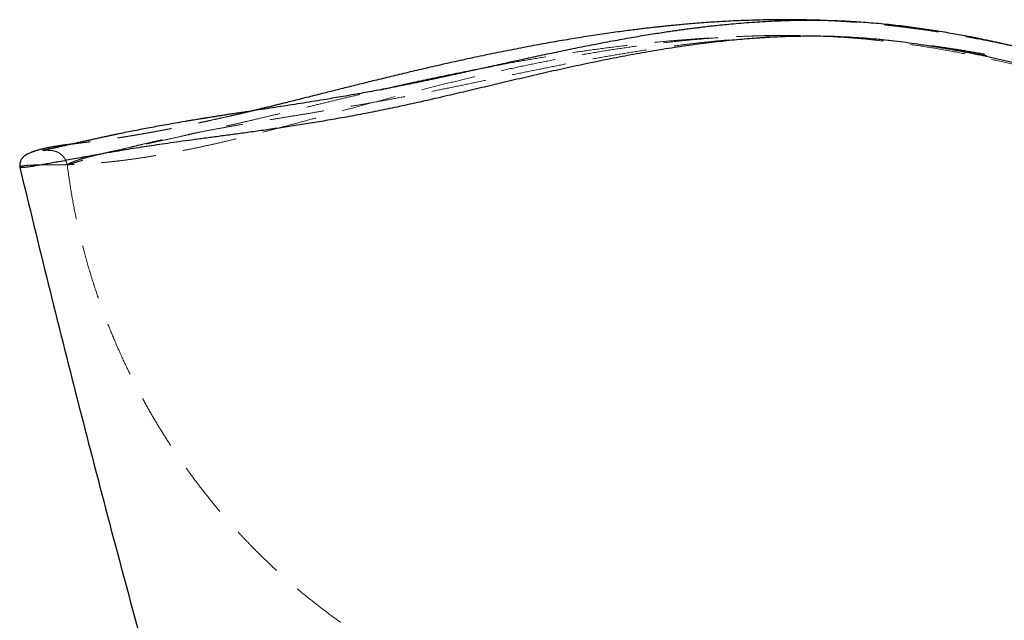
# Model space of a CAD drawing. Units: millimetres. Extents: x 200 to 2050, y 50 to 2920.
# Drawn here: x 1433 to 1661, y 1373 to 1512 of the extents above; entities that cross this region are included whole.
import ezdxf

# ---------------------------------------------------------------- set-up
doc = ezdxf.new("R2010")
doc.units = ezdxf.units.MM
doc.header["$LTSCALE"] = 10
doc.linetypes.add('HIDDEN', pattern=[1.905, 1.27, -0.635])

msp = doc.modelspace()

# ---------------------------------------------------------------- linework, layer by layer
at = {"color": 7, "linetype": 'Continuous', "lineweight": 25}
for points, knots in [([(1803.278, 1438.264), (1803.293, 1438.357), (1803.327, 1438.563), (1803.333, 1438.798), (1803.325, 1439.017), (1803.302, 1439.202), (1803.274, 1439.354), (1803.245, 1439.472), (1803.219, 1439.56), (1803.2, 1439.61), (1803.168, 1439.693), (1803.116, 1439.815), (1803.036, 1439.983), (1802.941, 1440.17), (1802.828, 1440.379), (1802.695, 1440.615), (1802.538, 1440.884), (1802.355, 1441.187), (1802.143, 1441.529), (1801.898, 1441.914), (1801.614, 1442.348), (1801.3, 1442.82), (1800.954, 1443.328), (1800.58, 1443.867), (1800.166, 1444.452), (1799.714, 1445.08), (1799.231, 1445.74), (1798.717, 1446.429), (1798.175, 1447.144), (1797.559, 1447.947), (1796.859, 1448.844), (1796.063, 1449.837), (1795.227, 1450.85), (1794.35, 1451.872), (1793.433, 1452.899), (1792.542, 1453.853), (1791.691, 1454.729), (1790.894, 1455.521), (1790.079, 1456.303), (1789.247, 1457.074), (1788.395, 1457.838), (1787.36, 1458.735), (1786.094, 1459.786), (1784.541, 1461.008), (1782.845, 1462.272), (1781.34, 1463.333), (1780.097, 1464.172), (1779.176, 1464.778), (1778.221, 1465.39), (1777.254, 1465.993), (1776.305, 1466.57), (1775.407, 1467.103), (1774.616, 1467.562), (1773.932, 1467.952), (1773.351, 1468.278), (1772.815, 1468.574), (1772.287, 1468.864), (1771.718, 1469.171), (1771.062, 1469.521), (1770.277, 1469.933), (1769.351, 1470.409), (1768.267, 1470.956), (1767.037, 1471.56), (1765.651, 1472.222), (1764.401, 1472.801), (1763.338, 1473.282), (1762.512, 1473.649), (1761.645, 1474.029), (1760.735, 1474.421), (1759.8, 1474.818), (1758.901, 1475.195), (1758.085, 1475.532), (1757.379, 1475.821), (1756.77, 1476.068), (1756.259, 1476.274), (1755.875, 1476.427), (1755.598, 1476.538), (1755.355, 1476.634), (1755.027, 1476.764), (1754.603, 1476.932), (1754.092, 1477.132), (1753.552, 1477.344), (1752.994, 1477.561), (1752.327, 1477.818), (1751.576, 1478.107), (1750.759, 1478.419), (1750.026, 1478.696), (1749.337, 1478.956), (1748.678, 1479.203), (1748.04, 1479.442), (1747.455, 1479.659), (1746.899, 1479.865), (1746.313, 1480.081), (1745.634, 1480.331), (1744.582, 1480.715), (1743.181, 1481.224), (1741.452, 1481.846), (1739.981, 1482.371), (1738.791, 1482.793), (1737.903, 1483.107), (1737.017, 1483.418), (1736.152, 1483.722), (1735.342, 1484.005), (1734.636, 1484.251), (1734.04, 1484.458), (1733.495, 1484.647), (1732.925, 1484.845), (1732.273, 1485.07), (1731.452, 1485.354), (1730.457, 1485.696), (1729.304, 1486.092), (1728.09, 1486.507), (1726.831, 1486.936), (1725.625, 1487.347), (1724.476, 1487.736), (1723.391, 1488.103), (1722.31, 1488.467), (1721.292, 1488.81), (1720.432, 1489.099), (1719.743, 1489.33), (1719.213, 1489.508), (1718.787, 1489.651), (1718.429, 1489.771), (1718.07, 1489.891), (1717.604, 1490.047), (1716.981, 1490.255), (1716.194, 1490.517), (1715.304, 1490.814), (1713.715, 1491.342), (1711.416, 1492.105), (1708.353, 1493.117), (1705.134, 1494.177), (1701.754, 1495.283), (1698.675, 1496.281), (1696.016, 1497.132), (1693.896, 1497.804), (1691.954, 1498.413), (1690.193, 1498.959), (1688.617, 1499.442), (1687.287, 1499.846), (1686.19, 1500.176), (1685.302, 1500.441), (1684.525, 1500.672), (1683.911, 1500.853), (1683.402, 1501.003), (1682.928, 1501.141), (1682.35, 1501.31), (1681.639, 1501.516), (1680.697, 1501.787), (1679.493, 1502.13), (1677.999, 1502.551), (1676.279, 1503.027), (1674.393, 1503.539), (1672.46, 1504.053), (1670.606, 1504.534), (1668.868, 1504.975), (1667.254, 1505.376), (1665.773, 1505.736), (1664.46, 1506.048), (1663.319, 1506.315), (1662.355, 1506.537), (1661.614, 1506.705), (1661.077, 1506.825), (1660.675, 1506.915), (1660.283, 1507.001), (1659.837, 1507.099), (1659.321, 1507.212), (1658.608, 1507.366), (1657.666, 1507.566), (1656.461, 1507.817), (1655.087, 1508.096), (1653.542, 1508.4), (1651.833, 1508.726), (1649.999, 1509.061), (1647.366, 1509.52), (1643.927, 1510.073), (1639.637, 1510.678), (1635.18, 1511.21), (1630.56, 1511.652), (1625.78, 1511.985), (1621.62, 1512.158), (1618.123, 1512.22), (1615.325, 1512.224), (1612.486, 1512.183), (1609.634, 1512.097), (1606.85, 1511.971), (1604.217, 1511.817), (1601.72, 1511.641), (1599.374, 1511.449), (1597.193, 1511.248), (1595.261, 1511.053), (1593.577, 1510.871), (1592.171, 1510.71), (1591.029, 1510.574), (1590.134, 1510.464), (1589.402, 1510.371), (1588.779, 1510.291), (1588.16, 1510.21), (1587.459, 1510.117), (1586.568, 1509.996), (1585.46, 1509.842), (1584.123, 1509.65), (1582.584, 1509.422), (1580.846, 1509.155), (1578.99, 1508.859), (1577.033, 1508.536), (1574.991, 1508.188), (1572.841, 1507.809), (1570.641, 1507.409), (1568.447, 1506.998), (1566.275, 1506.581), (1564.124, 1506.158), (1561.226, 1505.576), (1557.61, 1504.829), (1553.316, 1503.916), (1549.021, 1502.982), (1544.733, 1502.037), (1540.46, 1501.09), (1536.303, 1500.17), (1532.261, 1499.284), (1528.225, 1498.418), (1524.155, 1497.573), (1520.02, 1496.75), (1515.893, 1495.965), (1511.785, 1495.218), (1507.708, 1494.506), (1504.124, 1493.905), (1501.013, 1493.397), (1498.355, 1492.973), (1495.729, 1492.562), (1493.139, 1492.163), (1490.589, 1491.775), (1488.097, 1491.398), (1485.986, 1491.08), (1484.269, 1490.82), (1482.95, 1490.619), (1481.756, 1490.436), (1480.68, 1490.27), (1479.717, 1490.121), (1478.864, 1489.987), (1478.115, 1489.869), (1477.466, 1489.766), (1476.975, 1489.688), (1476.616, 1489.63), (1476.369, 1489.59), (1476.153, 1489.556), (1475.968, 1489.526), (1475.803, 1489.499), (1475.62, 1489.469), (1475.387, 1489.431), (1475.043, 1489.375), (1474.577, 1489.299), (1473.976, 1489.2), (1473.273, 1489.083), (1472.505, 1488.955), (1471.196, 1488.734), (1469.437, 1488.432), (1467.311, 1488.056), (1465.328, 1487.697), (1463.442, 1487.348), (1461.613, 1487), (1459.806, 1486.649), (1458.432, 1486.375), (1457.463, 1486.179), (1456.902, 1486.065), (1456.401, 1485.962), (1455.963, 1485.871), (1455.607, 1485.797), (1455.324, 1485.738), (1455.103, 1485.692), (1454.917, 1485.653), (1454.759, 1485.62), (1454.581, 1485.582), (1454.355, 1485.535), (1454.059, 1485.472), (1453.71, 1485.398), (1453.311, 1485.312), (1452.875, 1485.219), (1452.417, 1485.12), (1451.95, 1485.019), (1451.495, 1484.92), (1451.051, 1484.823), (1450.62, 1484.728), (1450.185, 1484.632), (1449.748, 1484.536), (1449.316, 1484.44), (1448.902, 1484.349), (1448.511, 1484.262), (1448.155, 1484.182), (1447.833, 1484.111), (1447.56, 1484.05), (1447.332, 1483.999), (1447.133, 1483.954), (1446.943, 1483.912), (1446.745, 1483.868), (1446.492, 1483.811), (1446.18, 1483.742), (1445.807, 1483.658), (1445.413, 1483.57), (1444.973, 1483.472), (1444.496, 1483.365), (1443.992, 1483.252), (1443.494, 1483.14), (1443.003, 1483.031), (1442.523, 1482.923), (1442.087, 1482.826), (1441.692, 1482.737), (1441.345, 1482.66), (1441.025, 1482.589), (1440.737, 1482.525), (1440.478, 1482.468), (1440.262, 1482.42), (1440.081, 1482.38), (1439.926, 1482.346), (1439.778, 1482.314), (1439.634, 1482.283), (1439.492, 1482.252), (1439.361, 1482.224), (1439.241, 1482.199), (1439.132, 1482.176), (1439.028, 1482.154), (1438.93, 1482.133), (1438.841, 1482.115), (1438.764, 1482.099), (1438.693, 1482.085), (1438.634, 1482.073), (1438.591, 1482.064), (1438.568, 1482.059), (1438.566, 1482.059), (1438.565, 1482.058)], [0, 0, 0, 0, 0.0005892, 0.0013059, 0.0022818, 0.0034538, 0.0048293, 0.006413, 0.0082079, 0.0102108, 0.0122993, 0.0182205, 0.0244033, 0.0307001, 0.0372478, 0.0440467, 0.0510975, 0.0584005, 0.0658189, 0.0734814, 0.0813884, 0.0895405, 0.0970266, 0.1047086, 0.1124801, 0.1200941, 0.1275405, 0.1348191, 0.1419296, 0.1488721, 0.1574268, 0.1657111, 0.1737246, 0.1814674, 0.1889391, 0.1961394, 0.2016062, 0.2069055, 0.2120371, 0.2170012, 0.2217977, 0.2265467, 0.2337739, 0.2411256, 0.2486023, 0.2562036, 0.2596569, 0.2631351, 0.2666382, 0.2701436, 0.2734264, 0.2764289, 0.2791512, 0.2811507, 0.2829663, 0.2845982, 0.2860876, 0.28776, 0.2896851, 0.2918626, 0.2945493, 0.2975437, 0.300861, 0.3045035, 0.3084708, 0.3104334, 0.3124669, 0.3145713, 0.3167464, 0.3189922, 0.3211817, 0.3230104, 0.3246082, 0.3259752, 0.3271115, 0.3280171, 0.3285138, 0.3289328, 0.3295989, 0.3305906, 0.3315981, 0.3327755, 0.3339299, 0.3350279, 0.3368489, 0.3384907, 0.3399536, 0.3412384, 0.3426036, 0.343858, 0.3450014, 0.3460341, 0.347101, 0.3484093, 0.3499605, 0.3531411, 0.3563843, 0.3596737, 0.361306, 0.362924, 0.3645277, 0.3661172, 0.3675984, 0.3688755, 0.3698929, 0.3707735, 0.3717675, 0.3729142, 0.3742133, 0.3760871, 0.3781161, 0.3802068, 0.3823591, 0.3845729, 0.3863555, 0.3881761, 0.3900339, 0.3917671, 0.3932502, 0.3942952, 0.3951666, 0.3958646, 0.3963893, 0.3969226, 0.3976287, 0.3986827, 0.3999768, 0.4014765, 0.4030191, 0.4076883, 0.4125458, 0.4175915, 0.4228254, 0.4282475, 0.4317199, 0.434906, 0.4378059, 0.4404197, 0.4427475, 0.4447893, 0.4462834, 0.4475759, 0.4486852, 0.4496855, 0.4502624, 0.4509114, 0.4517518, 0.4527838, 0.4540073, 0.4558458, 0.4579957, 0.4604572, 0.4632301, 0.4660595, 0.4686738, 0.4710728, 0.4733772, 0.4754405, 0.4772628, 0.478844, 0.4801829, 0.4812567, 0.4819085, 0.4824003, 0.482916, 0.4835281, 0.4842366, 0.4850415, 0.4864603, 0.4881049, 0.4899755, 0.4920718, 0.4943941, 0.4969137, 0.4994939, 0.5050063, 0.5107041, 0.5165868, 0.5226542, 0.5289063, 0.5353432, 0.5389325, 0.5425769, 0.5462765, 0.5500316, 0.5537378, 0.5571845, 0.5603656, 0.563558, 0.5664289, 0.5689782, 0.5712058, 0.573112, 0.5745659, 0.5757542, 0.5766826, 0.5774888, 0.578245, 0.5791581, 0.5802991, 0.5818173, 0.5836113, 0.585681, 0.5880264, 0.5906475, 0.5932148, 0.596001, 0.598998, 0.6020442, 0.605075, 0.6080906, 0.611091, 0.6140761, 0.6202812, 0.6264194, 0.6324908, 0.6389216, 0.6452757, 0.6515532, 0.657754, 0.6638831, 0.6704583, 0.6771791, 0.6840451, 0.6910563, 0.6982126, 0.7055138, 0.7105129, 0.7155777, 0.7207082, 0.7259046, 0.7311667, 0.7364947, 0.7418024, 0.7450714, 0.7481077, 0.7509115, 0.7534827, 0.7558214, 0.7579274, 0.7598007, 0.7614414, 0.7628495, 0.7635688, 0.7642076, 0.764766, 0.765244, 0.7656415, 0.7660529, 0.7666567, 0.7674571, 0.7687422, 0.7703381, 0.7722449, 0.7744249, 0.7766381, 0.7831683, 0.7896142, 0.7959758, 0.8021647, 0.8086283, 0.8153669, 0.8223814, 0.8249113, 0.8272931, 0.8294372, 0.8313436, 0.8330121, 0.8341561, 0.8351533, 0.8360034, 0.8367066, 0.8373447, 0.8384741, 0.839879, 0.8415594, 0.8435153, 0.8457328, 0.8480731, 0.8505007, 0.8530156, 0.8553483, 0.8577515, 0.8602252, 0.8627693, 0.8653839, 0.8679743, 0.8703455, 0.8727213, 0.8748178, 0.876635, 0.8781727, 0.8794524, 0.8807485, 0.8821448, 0.8836414, 0.8861955, 0.8889972, 0.8920465, 0.8953434, 0.8995565, 0.9039497, 0.9085097, 0.9132363, 0.9181298, 0.92319, 0.9274106, 0.9316832, 0.9357945, 0.9397246, 0.9434732, 0.9470404, 0.9497158, 0.9522948, 0.9549836, 0.9578463, 0.9608825, 0.9640923, 0.9669816, 0.9699982, 0.9731419, 0.9764128, 0.9797953, 0.983082, 0.9862079, 0.9902433, 0.9939747, 0.9974021, 1, 1, 1, 1]), ([(1620.654, 1512.167), (1620.274, 1512.186), (1618.878, 1512.253), (1616.397, 1512.327), (1613.144, 1512.388), (1609.969, 1512.397), (1606.975, 1512.367), (1604.279, 1512.309), (1601.719, 1512.227), (1599.307, 1512.126), (1597.042, 1512.011), (1594.925, 1511.886), (1592.858, 1511.749), (1590.858, 1511.602), (1588.942, 1511.448), (1587.222, 1511.299), (1585.697, 1511.158), (1584.372, 1511.029), (1583.353, 1510.927), (1582.615, 1510.85), (1582.127, 1510.799), (1581.717, 1510.755), (1581.314, 1510.711), (1580.846, 1510.66), (1580.284, 1510.598), (1579.515, 1510.511), (1578.509, 1510.395), (1577.234, 1510.243), (1575.776, 1510.063), (1574.135, 1509.854), (1572.313, 1509.612), (1570.342, 1509.339), (1568.282, 1509.043), (1565.416, 1508.614), (1561.775, 1508.038), (1557.371, 1507.293), (1552.854, 1506.481), (1548.231, 1505.603), (1543.51, 1504.659), (1538.802, 1503.675), (1534.113, 1502.654), (1529.601, 1501.638), (1525.312, 1500.643), (1521.294, 1499.69), (1517.453, 1498.761), (1513.794, 1497.862), (1510.312, 1496.998), (1507.006, 1496.171), (1504.258, 1495.481), (1502.016, 1494.917), (1500.233, 1494.469), (1498.513, 1494.038), (1496.862, 1493.626), (1495.42, 1493.267), (1494.201, 1492.965), (1493.216, 1492.722), (1492.349, 1492.509), (1491.597, 1492.326), (1490.971, 1492.174), (1490.463, 1492.05), (1490.029, 1491.946), (1489.579, 1491.837), (1489.046, 1491.71), (1488.404, 1491.556), (1487.746, 1491.399), (1487.307, 1491.296), (1487.114, 1491.25)], [0, 0, 0, 0, 0.0073043, 0.0268592, 0.0477057, 0.0698454, 0.0879493, 0.1053638, 0.1218579, 0.1374309, 0.1520821, 0.165811, 0.1786178, 0.1923943, 0.2049169, 0.216186, 0.2262017, 0.234964, 0.242366, 0.2463856, 0.2496123, 0.2520522, 0.2545324, 0.2576393, 0.2613728, 0.2657329, 0.2729861, 0.281498, 0.2912684, 0.3022971, 0.3145836, 0.3281274, 0.3423296, 0.3566257, 0.3868836, 0.4175549, 0.4486391, 0.4824005, 0.516633, 0.551336, 0.5865092, 0.6221525, 0.6548227, 0.6868425, 0.7180536, 0.7484573, 0.7780548, 0.8068484, 0.8348381, 0.8516792, 0.8682145, 0.8844441, 0.9003679, 0.9157695, 0.9267508, 0.9366419, 0.9454432, 0.953155, 0.9597774, 0.9648424, 0.9690111, 0.9733485, 0.9789404, 0.9857868, 0.9937322, 1, 1, 1, 1]), ([(1803.274, 1438.272), (1803.265, 1438.284), (1803.246, 1438.309), (1803.127, 1438.527), (1802.929, 1438.893), (1802.637, 1439.419), (1802.24, 1440.103), (1801.731, 1440.947), (1801.1, 1441.948), (1800.341, 1443.107), (1799.44, 1444.431), (1798.483, 1445.786), (1797.513, 1447.126), (1796.556, 1448.403), (1795.492, 1449.761), (1794.303, 1451.191), (1792.971, 1452.688), (1791.481, 1454.246), (1789.933, 1455.744), (1788.355, 1457.163), (1786.78, 1458.49), (1785.066, 1459.841), (1783.206, 1461.211), (1781.189, 1462.598), (1779.008, 1463.997), (1776.739, 1465.353), (1774.396, 1466.661), (1771.995, 1467.917), (1769.441, 1469.17), (1766.728, 1470.416), (1763.869, 1471.642), (1760.868, 1472.848), (1757.733, 1474.036), (1754.451, 1475.219), (1751.006, 1476.406), (1747.402, 1477.604), (1743.641, 1478.816), (1739.75, 1480.039), (1735.734, 1481.277), (1731.622, 1482.527), (1727.423, 1483.793), (1723.144, 1485.078), (1718.764, 1486.394), (1714.262, 1487.752), (1709.64, 1489.156), (1704.904, 1490.614), (1700.085, 1492.105), (1695.186, 1493.615), (1690.24, 1495.12), (1685.252, 1496.607), (1680.225, 1498.061), (1675.131, 1499.48), (1669.942, 1500.857), (1664.659, 1502.177), (1659.282, 1503.424), (1653.847, 1504.574), (1648.358, 1505.613), (1642.853, 1506.518), (1637.337, 1507.276), (1631.82, 1507.874), (1626.274, 1508.301), (1620.991, 1508.529), (1615.983, 1508.579), (1611.258, 1508.49), (1606.541, 1508.277), (1601.837, 1507.948), (1597.152, 1507.513), (1592.211, 1506.951), (1587.025, 1506.252), (1581.604, 1505.411), (1576.228, 1504.48), (1570.871, 1503.467), (1565.535, 1502.384), (1560.227, 1501.246), (1554.982, 1500.072), (1549.803, 1498.877), (1544.726, 1497.683), (1539.753, 1496.502), (1534.887, 1495.35), (1530.105, 1494.233), (1525.384, 1493.158), (1520.733, 1492.143), (1516.162, 1491.203), (1511.705, 1490.34), (1507.369, 1489.548), (1503.183, 1488.827), (1499.149, 1488.168), (1495.267, 1487.566), (1491.516, 1487.011), (1487.878, 1486.494), (1484.357, 1486.01), (1480.96, 1485.554), (1477.71, 1485.124), (1474.609, 1484.712), (1471.679, 1484.314), (1468.916, 1483.926), (1466.315, 1483.55), (1463.856, 1483.183), (1461.427, 1482.809), (1459.045, 1482.432), (1456.728, 1482.053), (1454.57, 1481.69), (1452.564, 1481.342), (1450.509, 1480.978), (1448.451, 1480.604), (1446.431, 1480.23), (1444.564, 1479.88), (1442.848, 1479.56), (1441.28, 1479.273), (1439.892, 1479.024), (1438.674, 1478.81), (1437.518, 1478.614), (1436.465, 1478.443), (1435.549, 1478.306), (1434.828, 1478.21), (1434.28, 1478.15), (1433.84, 1478.12), (1433.533, 1478.124), (1433.375, 1478.165), (1433.322, 1478.206), (1433.328, 1478.232), (1433.328, 1478.232)], [0, 0, 0, 0, 0.0120992, 0.0259232, 0.0397476, 0.0535727, 0.0673983, 0.0812245, 0.0948043, 0.1083846, 0.1219653, 0.1355463, 0.1454238, 0.1553015, 0.1651792, 0.1750574, 0.1849354, 0.1948134, 0.2046921, 0.212454, 0.2202155, 0.2279769, 0.2357389, 0.243501, 0.2512629, 0.2590246, 0.2659398, 0.2728551, 0.2797704, 0.2866856, 0.2936007, 0.3003925, 0.3071843, 0.313976, 0.3207678, 0.3276831, 0.3345984, 0.3415136, 0.3484289, 0.3553441, 0.3621358, 0.3689275, 0.3757192, 0.3825108, 0.3894258, 0.3963409, 0.4032558, 0.4101708, 0.4170857, 0.4238771, 0.4306685, 0.4374597, 0.4442509, 0.4511655, 0.45808, 0.4649944, 0.4719086, 0.4788228, 0.4856134, 0.4924038, 0.4991942, 0.5059843, 0.5117457, 0.5175072, 0.5232688, 0.5290303, 0.5347919, 0.5405534, 0.5473437, 0.554134, 0.5609243, 0.5677147, 0.5746284, 0.5815422, 0.588456, 0.5953697, 0.6022834, 0.6090737, 0.6158638, 0.6226541, 0.6294442, 0.6363577, 0.6432712, 0.6501847, 0.6570982, 0.6640117, 0.6708018, 0.6775919, 0.684382, 0.6911721, 0.6980856, 0.7049991, 0.7119127, 0.7188262, 0.7257397, 0.7325298, 0.7393199, 0.7461099, 0.7529, 0.7606431, 0.7683863, 0.7761293, 0.7838725, 0.7916156, 0.8017553, 0.8118951, 0.8220348, 0.8328988, 0.8437628, 0.8546267, 0.8654907, 0.8763547, 0.8901813, 0.9040081, 0.9178348, 0.9316615, 0.9454882, 0.9635944, 0.9817006, 0.9998067, 1, 1, 1, 1]), ([(1516.858, 1496.155), (1516.996, 1496.187), (1518.489, 1496.531), (1521.436, 1497.193), (1525.701, 1498.135), (1530.269, 1499.114), (1535.144, 1500.12), (1539.355, 1500.961), (1541.908, 1501.438), (1542.694, 1501.585)], [0, 0, 0, 0, 0.0174294, 0.1874661, 0.3575122, 0.5275687, 0.7208199, 0.9140796, 1, 1, 1, 1]), ([(1445.405, 1483.568), (1445.263, 1483.55), (1444.982, 1483.513), (1444.583, 1483.46), (1444.255, 1483.416), (1443.978, 1483.378), (1443.731, 1483.344), (1443.455, 1483.304), (1443.15, 1483.261), (1442.82, 1483.212), (1442.504, 1483.165), (1442.221, 1483.121), (1441.986, 1483.084), (1441.78, 1483.051), (1441.602, 1483.023), (1441.449, 1482.997), (1441.317, 1482.976), (1441.031, 1482.927), (1440.724, 1482.874), (1440.391, 1482.814), (1440.171, 1482.773), (1439.938, 1482.729), (1439.693, 1482.681), (1439.398, 1482.621), (1439.061, 1482.55), (1438.691, 1482.467), (1438.332, 1482.382), (1437.99, 1482.296), (1437.644, 1482.203), (1437.334, 1482.113), (1437.073, 1482.033), (1436.851, 1481.962), (1436.653, 1481.894), (1436.475, 1481.831), (1436.318, 1481.773), (1436.179, 1481.719), (1436.06, 1481.671), (1435.895, 1481.603), (1435.639, 1481.493), (1435.262, 1481.317), (1434.891, 1481.13), (1434.642, 1480.985), (1434.549, 1480.922), (1434.512, 1480.897), (1434.453, 1480.855), (1434.368, 1480.79), (1434.261, 1480.701), (1434.141, 1480.588), (1434.019, 1480.46), (1433.894, 1480.308), (1433.775, 1480.142), (1433.663, 1479.958), (1433.55, 1479.733), (1433.444, 1479.465), (1433.354, 1479.127), (1433.296, 1478.712), (1433.316, 1478.401), (1433.327, 1478.237)], [0, 0, 0, 0, 0.0222825, 0.0440647, 0.0651517, 0.0773508, 0.09159, 0.1078714, 0.1261971, 0.1465698, 0.1689919, 0.1863706, 0.2021277, 0.2162614, 0.2287703, 0.2396529, 0.2489082, 0.2572401, 0.3024041, 0.3185244, 0.3360271, 0.3550863, 0.3757045, 0.3978572, 0.4317534, 0.4659378, 0.5004132, 0.5345912, 0.5671782, 0.5980832, 0.6230502, 0.6467497, 0.6691776, 0.6903301, 0.710204, 0.7287959, 0.746106, 0.7629373, 0.7970709, 0.8318708, 0.8673831, 0.8854193, 0.8865659, 0.8888033, 0.8928189, 0.8986144, 0.9061924, 0.9155566, 0.9257234, 0.9349054, 0.944151, 0.9520713, 0.959118, 0.9672755, 0.9767946, 0.9876939, 1, 1, 1, 1]), ([(1433.328, 1478.232), (1435.512, 1469.213), (1439.872, 1451.204), (1446.659, 1424.282), (1453.621, 1397.452), (1460.791, 1370.676), (1468.159, 1343.908), (1473.244, 1326.09), (1475.791, 1317.166)], [0, 0, 0, 0, 0.1671205, 0.333697, 0.5000013, 0.6663053, 0.8328809, 1, 1, 1, 1])]:
    msp.add_open_spline(points, degree=3, knots=knots, dxfattribs=at)
at = {"color": 7, "linetype": 'HIDDEN', "lineweight": 18}
for points, knots in [([(1664.918, 1505.938), (1663.353, 1506.288), (1660.114, 1507.01), (1656.161, 1507.799), (1653.119, 1508.37), (1651.119, 1508.73), (1649.121, 1509.074), (1647.125, 1509.403), (1645.143, 1509.713), (1643.345, 1509.98), (1641.801, 1510.199), (1640.568, 1510.367), (1639.547, 1510.501), (1638.775, 1510.6), (1638.223, 1510.669), (1637.802, 1510.721), (1637.359, 1510.774), (1636.757, 1510.846), (1635.95, 1510.941), (1634.938, 1511.055), (1633.781, 1511.179), (1632.509, 1511.31), (1631.131, 1511.443), (1629.433, 1511.597), (1627.38, 1511.766), (1624.941, 1511.939), (1622.676, 1512.078), (1621.224, 1512.142), (1620.654, 1512.167)], [0, 0, 0, 0, 0.1103295, 0.2283013, 0.2742689, 0.3200224, 0.3655626, 0.4108902, 0.4560067, 0.5000746, 0.5325269, 0.560193, 0.5830726, 0.6011654, 0.6120231, 0.6200735, 0.629358, 0.6416964, 0.6603666, 0.6833313, 0.709275, 0.7375163, 0.7680549, 0.8008908, 0.8502901, 0.9041187, 0.9623785, 1, 1, 1, 1]), ([(1433.329, 1478.237), (1433.329, 1478.259), (1433.328, 1478.306), (1433.443, 1478.388), (1433.705, 1478.474), (1434.132, 1478.552), (1434.709, 1478.619), (1435.407, 1478.674), (1436.294, 1478.72), (1437.288, 1478.751), (1438.343, 1478.77), (1439.404, 1478.778), (1440.597, 1478.779), (1441.932, 1478.78), (1443.424, 1478.793), (1445.086, 1478.829), (1446.799, 1478.891), (1448.533, 1478.981), (1450.252, 1479.094), (1452.11, 1479.244), (1454.113, 1479.436), (1456.27, 1479.674), (1458.587, 1479.965), (1460.983, 1480.302), (1463.444, 1480.682), (1465.953, 1481.101), (1468.611, 1481.579), (1471.422, 1482.12), (1474.372, 1482.723), (1477.46, 1483.389), (1480.683, 1484.122), (1484.061, 1484.927), (1487.613, 1485.811), (1491.339, 1486.774), (1495.231, 1487.808), (1499.259, 1488.895), (1503.414, 1490.025), (1507.664, 1491.183), (1511.999, 1492.359), (1516.411, 1493.544), (1520.921, 1494.737), (1525.553, 1495.938), (1530.303, 1497.138), (1535.169, 1498.331), (1540.118, 1499.5), (1545.148, 1500.638), (1550.223, 1501.73), (1555.339, 1502.769), (1560.49, 1503.749), (1565.704, 1504.667), (1571.009, 1505.521), (1576.403, 1506.301), (1581.881, 1506.996), (1587.407, 1507.591), (1592.975, 1508.076), (1598.546, 1508.44), (1604.113, 1508.676), (1609.665, 1508.774), (1615.228, 1508.739), (1618.937, 1508.584), (1620.791, 1508.506)], [0, 0, 0, 0, 0.0323958, 0.0674942, 0.1025928, 0.1376914, 0.165269, 0.1928464, 0.2204241, 0.2480014, 0.268058, 0.2881143, 0.3081705, 0.328227, 0.348283, 0.3683387, 0.388395, 0.4041534, 0.4199107, 0.4356682, 0.4514272, 0.4671857, 0.4829425, 0.4986988, 0.5127377, 0.5267767, 0.5408151, 0.5548526, 0.5688904, 0.5826777, 0.5964647, 0.6102518, 0.6240383, 0.6380753, 0.6521129, 0.6661503, 0.6801874, 0.6942244, 0.7080107, 0.7217971, 0.7355835, 0.7493698, 0.7634063, 0.7774426, 0.7914788, 0.8055151, 0.8195517, 0.8333375, 0.8471226, 0.860907, 0.8746915, 0.8887276, 0.9027631, 0.9167972, 0.9308306, 0.9448658, 0.9586517, 0.972436, 0.9862182, 1, 1, 1, 1]), ([(1616.588, 1508.55), (1616.183, 1508.555), (1613.973, 1508.584), (1609.958, 1508.479), (1604.556, 1508.245), (1599.175, 1507.868), (1593.854, 1507.38), (1588.6, 1506.792), (1583.417, 1506.119), (1578.279, 1505.368), (1573.158, 1504.547), (1568.06, 1503.666), (1562.991, 1502.735), (1557.985, 1501.77), (1553.048, 1500.784), (1548.211, 1499.794), (1543.479, 1498.811), (1538.855, 1497.845), (1534.316, 1496.902), (1529.84, 1495.989), (1525.435, 1495.121), (1521.111, 1494.298), (1516.899, 1493.524), (1512.805, 1492.796), (1508.857, 1492.113), (1505.057, 1491.471), (1501.406, 1490.865), (1497.886, 1490.288), (1494.48, 1489.734), (1491.193, 1489.197), (1488.035, 1488.676), (1485.029, 1488.167), (1482.176, 1487.671), (1479.49, 1487.188), (1476.966, 1486.72), (1474.596, 1486.266), (1472.36, 1485.825), (1470.061, 1485.359), (1467.737, 1484.87), (1465.424, 1484.365), (1463.29, 1483.882), (1461.321, 1483.422), (1459.508, 1482.983), (1457.839, 1482.567), (1456.304, 1482.174), (1454.766, 1481.772), (1453.256, 1481.368), (1451.806, 1480.971), (1450.517, 1480.609), (1449.381, 1480.281), (1448.298, 1479.961), (1447.308, 1479.657), (1446.44, 1479.381), (1445.753, 1479.153), (1445.227, 1478.973), (1444.801, 1478.822), (1444.505, 1478.717), (1444.343, 1478.667), (1444.327, 1478.686), (1444.319, 1478.695)], [0, 0, 0, 0, 0.0031798, 0.0173499, 0.0315222, 0.0456958, 0.0598677, 0.0737844, 0.0877012, 0.101619, 0.1155372, 0.1297078, 0.143878, 0.1580481, 0.1722182, 0.1863881, 0.2003048, 0.2142214, 0.2281379, 0.2420539, 0.256223, 0.2703921, 0.2845608, 0.2987295, 0.3128981, 0.3268136, 0.340729, 0.3546442, 0.3685595, 0.3827277, 0.3968956, 0.4110633, 0.4252312, 0.4393989, 0.4533135, 0.4672282, 0.4811427, 0.4950573, 0.5127663, 0.5304753, 0.5481842, 0.565893, 0.5836017, 0.6013104, 0.6190192, 0.6367276, 0.6589893, 0.6812513, 0.7035128, 0.7257741, 0.7480356, 0.7763676, 0.8046998, 0.8330316, 0.8613633, 0.8896949, 0.9267955, 0.9638959, 1, 1, 1, 1]), ([(1542.694, 1501.585), (1543.67, 1501.77), (1546.405, 1502.288), (1551.007, 1503.1), (1556.484, 1504.012), (1562.052, 1504.869), (1567.701, 1505.663), (1573.227, 1506.361), (1578.616, 1506.964), (1583.854, 1507.473), (1589.138, 1507.906), (1594.461, 1508.255), (1599.787, 1508.512), (1605.106, 1508.672), (1610.413, 1508.727), (1615.581, 1508.687), (1618.977, 1508.567), (1620.601, 1508.509)], [0, 0, 0, 0, 0.04118898, 0.11534864, 0.18951115, 0.2636736, 0.33783588, 0.41200236, 0.47846375, 0.54492627, 0.61138669, 0.67784826, 0.74432009, 0.8096125, 0.87490235, 0.94018787, 1, 1, 1, 1]), ([(1792.275, 1438.507), (1792.268, 1438.5), (1792.254, 1438.485), (1792.144, 1438.585), (1791.942, 1438.797), (1791.629, 1439.143), (1791.22, 1439.596), (1790.733, 1440.133), (1790.189, 1440.728), (1789.54, 1441.431), (1788.779, 1442.247), (1787.925, 1443.153), (1786.984, 1444.143), (1785.964, 1445.206), (1784.826, 1446.373), (1783.559, 1447.638), (1782.154, 1448.998), (1780.598, 1450.447), (1778.93, 1451.938), (1777.154, 1453.461), (1775.276, 1455.004), (1773.236, 1456.609), (1771.024, 1458.272), (1768.632, 1459.99), (1766.178, 1461.671), (1763.686, 1463.305), (1761.182, 1464.881), (1758.525, 1466.485), (1755.71, 1468.114), (1752.734, 1469.765), (1749.595, 1471.434), (1746.291, 1473.119), (1742.945, 1474.759), (1739.578, 1476.352), (1736.209, 1477.895), (1732.715, 1479.446), (1729.096, 1481.004), (1725.378, 1482.558), (1721.565, 1484.107), (1717.662, 1485.649), (1713.649, 1487.192), (1709.503, 1488.744), (1705.226, 1490.305), (1700.82, 1491.868), (1696.315, 1493.415), (1691.717, 1494.938), (1687.057, 1496.418), (1682.343, 1497.848), (1677.579, 1499.22), (1672.74, 1500.535), (1667.802, 1501.791), (1662.766, 1502.978), (1657.636, 1504.085), (1652.447, 1505.095), (1647.203, 1505.998), (1641.942, 1506.779), (1636.672, 1507.429), (1631.4, 1507.947), (1626.103, 1508.303), (1622.547, 1508.488), (1620.76, 1508.506), (1620.746, 1508.506)], [0, 0, 0, 0, 0.023736, 0.0518633, 0.0799905, 0.108117, 0.1362432, 0.1583422, 0.1804408, 0.2025392, 0.2246374, 0.2467352, 0.266824, 0.2869125, 0.3070008, 0.327089, 0.3471768, 0.3672642, 0.3873518, 0.4057651, 0.4241775, 0.4425904, 0.4610036, 0.4794156, 0.4978269, 0.5135193, 0.5292115, 0.5449031, 0.5605942, 0.5762856, 0.5919768, 0.6076677, 0.6233584, 0.6374174, 0.6514762, 0.6655349, 0.6795934, 0.6936517, 0.7074589, 0.721266, 0.735073, 0.7488797, 0.7629374, 0.7769951, 0.7910525, 0.8051097, 0.819167, 0.8329733, 0.8467791, 0.8605846, 0.8743903, 0.8884475, 0.9025041, 0.9165594, 0.9306142, 0.9446706, 0.9584773, 0.9722826, 0.9860859, 0.9998888, 1, 1, 1, 1]), ([(1620.791, 1508.506), (1622.677, 1508.395), (1626.449, 1508.172), (1632.085, 1507.633), (1637.693, 1506.958), (1643.262, 1506.14), (1648.754, 1505.199), (1654.161, 1504.146), (1659.479, 1502.995), (1664.738, 1501.747), (1669.962, 1500.404), (1675.148, 1498.973), (1680.29, 1497.461), (1685.352, 1495.885), (1690.332, 1494.255), (1695.197, 1492.587), (1699.945, 1490.892), (1704.576, 1489.178), (1709.114, 1487.442), (1713.582, 1485.681), (1717.975, 1483.904), (1722.286, 1482.117), (1726.485, 1480.341), (1730.566, 1478.583), (1734.498, 1476.866), (1738.28, 1475.193), (1741.913, 1473.567), (1745.416, 1471.979), (1748.811, 1470.421), (1752.094, 1468.893), (1755.263, 1467.398), (1758.3, 1465.945), (1761.207, 1464.535), (1763.968, 1463.175), (1766.589, 1461.864), (1769.075, 1460.602), (1771.445, 1459.379), (1773.908, 1458.088), (1776.428, 1456.742), (1778.97, 1455.354), (1781.347, 1454.026), (1783.566, 1452.758), (1785.633, 1451.546), (1787.555, 1450.39), (1789.336, 1449.29), (1791.126, 1448.152), (1792.888, 1446.994), (1794.588, 1445.832), (1796.106, 1444.747), (1797.452, 1443.74), (1798.655, 1442.795), (1799.713, 1441.918), (1800.624, 1441.119), (1801.379, 1440.414), (1801.988, 1439.808), (1802.465, 1439.299), (1802.84, 1438.865), (1803.107, 1438.525), (1803.249, 1438.323), (1803.294, 1438.241), (1803.277, 1438.267), (1803.276, 1438.269)], [0, 0, 0, 0, 0.01436934, 0.02873868, 0.04310965, 0.05748144, 0.07185128, 0.08596262, 0.10007429, 0.11418695, 0.12829973, 0.14266777, 0.15703528, 0.171403, 0.18577091, 0.20013838, 0.21424873, 0.228359, 0.2424693, 0.25657938, 0.27094565, 0.28531166, 0.29967785, 0.31404368, 0.32840909, 0.34251812, 0.35662715, 0.37073611, 0.38484503, 0.39920992, 0.41357506, 0.42794065, 0.44230645, 0.45667143, 0.47077935, 0.48488794, 0.4989974, 0.51310692, 0.53106294, 0.54901917, 0.56697639, 0.58493353, 0.60289026, 0.62084767, 0.63880564, 0.65676322, 0.67933857, 0.70191498, 0.72449154, 0.74706857, 0.76964631, 0.79359276, 0.81754022, 0.84148846, 0.86543727, 0.88938723, 0.91333798, 0.94156684, 0.96979729, 0.99802909, 1, 1, 1, 1]), ([(1644.439, 1506.387), (1645.571, 1506.234), (1648.438, 1505.849), (1652.988, 1505.124), (1658.089, 1504.232), (1663.132, 1503.256), (1668.145, 1502.201), (1673.121, 1501.069), (1678.054, 1499.863), (1682.911, 1498.597), (1687.688, 1497.275), (1692.352, 1495.91), (1696.902, 1494.509), (1701.337, 1493.077), (1705.679, 1491.609), (1709.952, 1490.101), (1714.149, 1488.558), (1718.263, 1486.983), (1722.265, 1485.389), (1726.151, 1483.783), (1729.892, 1482.177), (1733.486, 1480.577), (1736.93, 1478.989), (1740.239, 1477.406), (1743.56, 1475.761), (1746.868, 1474.058), (1750.142, 1472.303), (1753.246, 1470.571), (1756.183, 1468.865), (1758.958, 1467.189), (1761.574, 1465.545), (1764.037, 1463.935), (1766.445, 1462.301), (1768.783, 1460.649), (1771.037, 1458.989), (1773.129, 1457.383), (1775.068, 1455.836), (1776.862, 1454.349), (1778.518, 1452.924), (1780.045, 1451.565), (1781.573, 1450.161), (1783.071, 1448.739), (1784.514, 1447.329), (1785.808, 1446.039), (1786.959, 1444.867), (1787.993, 1443.789), (1788.907, 1442.809), (1789.702, 1441.929), (1790.369, 1441.164), (1790.917, 1440.509), (1791.357, 1439.957), (1791.718, 1439.476), (1791.992, 1439.08), (1792.176, 1438.778), (1792.264, 1438.594), (1792.293, 1438.508), (1792.279, 1438.507), (1792.279, 1438.507)], [0, 0, 0, 0, 0.009534, 0.0241399, 0.038747, 0.0533557, 0.0679653, 0.08284, 0.0977151, 0.1125913, 0.1274685, 0.1423459, 0.1569578, 0.1715702, 0.1861833, 0.2007969, 0.2156764, 0.2305563, 0.2454366, 0.2603172, 0.2751983, 0.289814, 0.3044296, 0.3190459, 0.3336625, 0.3502721, 0.3668822, 0.3834928, 0.4001037, 0.4167144, 0.4333256, 0.4499376, 0.4665497, 0.4851541, 0.5037592, 0.5223655, 0.5409714, 0.5595766, 0.5781823, 0.5967884, 0.615394, 0.6387834, 0.6621732, 0.6855623, 0.7089511, 0.7323396, 0.7571447, 0.7819495, 0.8067535, 0.8315565, 0.8563589, 0.8811601, 0.9103886, 0.9396158, 0.9688409, 0.9980641, 1, 1, 1, 1]), ([(1444.317, 1478.695), (1444.323, 1478.715), (1444.334, 1478.754), (1444.475, 1478.88), (1444.755, 1479.054), (1445.186, 1479.265), (1445.75, 1479.499), (1446.421, 1479.745), (1447.262, 1480.021), (1448.236, 1480.312), (1449.324, 1480.61), (1450.504, 1480.912), (1451.845, 1481.236), (1453.362, 1481.583), (1455.079, 1481.963), (1456.879, 1482.355), (1458.729, 1482.754), (1460.589, 1483.155), (1462.624, 1483.595), (1464.847, 1484.078), (1467.27, 1484.607), (1469.698, 1485.143), (1472.084, 1485.674), (1474.384, 1486.189), (1476.823, 1486.741), (1479.407, 1487.33), (1482.125, 1487.954), (1484.975, 1488.614), (1487.955, 1489.311), (1491.084, 1490.048), (1494.381, 1490.831), (1497.85, 1491.663), (1501.486, 1492.536), (1505.259, 1493.44), (1509.165, 1494.367), (1513.025, 1495.274), (1515.635, 1495.874), (1516.858, 1496.155)], [0, 0, 0, 0, 0.0494969, 0.0989898, 0.1484795, 0.197966, 0.2368464, 0.2757253, 0.3146034, 0.3534798, 0.386465, 0.4194495, 0.4524343, 0.485419, 0.5184016, 0.5513849, 0.5773004, 0.6032146, 0.6291304, 0.6550477, 0.6809626, 0.7068765, 0.7266676, 0.7464584, 0.7662475, 0.7860364, 0.8058288, 0.8252706, 0.8447113, 0.8641487, 0.8835834, 0.9033718, 0.9231635, 0.942959, 0.9627566, 0.9825524, 1, 1, 1, 1]), ([(1487.114, 1491.25), (1487.025, 1491.229), (1486.624, 1491.134), (1485.906, 1490.965), (1484.792, 1490.705), (1483.482, 1490.402), (1481.97, 1490.057), (1480.396, 1489.701), (1478.766, 1489.339), (1477.262, 1489.009), (1475.889, 1488.713), (1474.652, 1488.449), (1473.402, 1488.186), (1472.176, 1487.932), (1471.022, 1487.696), (1469.98, 1487.486), (1469.082, 1487.307), (1468.314, 1487.156), (1467.662, 1487.029), (1467.098, 1486.92), (1466.618, 1486.828), (1466.217, 1486.752), (1465.918, 1486.696), (1465.705, 1486.656), (1465.55, 1486.626), (1465.388, 1486.596), (1465.189, 1486.559), (1464.94, 1486.513), (1464.642, 1486.457), (1464.296, 1486.394), (1463.896, 1486.32), (1463.443, 1486.238), (1462.949, 1486.149), (1462.443, 1486.059), (1461.945, 1485.971), (1461.464, 1485.887), (1460.752, 1485.763), (1459.845, 1485.609), (1458.782, 1485.433), (1457.796, 1485.273), (1456.924, 1485.135), (1456.138, 1485.013), (1455.428, 1484.905), (1454.726, 1484.8), (1454.021, 1484.697), (1453.358, 1484.602), (1452.734, 1484.514), (1452.159, 1484.435), (1451.606, 1484.36), (1451.093, 1484.291), (1450.627, 1484.229), (1450.206, 1484.175), (1449.826, 1484.126), (1449.476, 1484.081), (1449.141, 1484.038), (1448.81, 1483.996), (1448.481, 1483.955), (1448.153, 1483.914), (1447.591, 1483.844), (1446.814, 1483.747), (1446.021, 1483.647), (1445.554, 1483.588), (1445.406, 1483.569), (1445.405, 1483.568)], [0, 0, 0, 0, 0.00368924, 0.01655421, 0.03016513, 0.05090259, 0.07316171, 0.09694232, 0.12224364, 0.149064, 0.16915131, 0.19001422, 0.21165346, 0.23402962, 0.2554479, 0.27501011, 0.29271593, 0.30731514, 0.3203538, 0.33183168, 0.34174862, 0.35010461, 0.35689968, 0.36063037, 0.36363858, 0.3667673, 0.37099812, 0.37633251, 0.38277058, 0.39031247, 0.39895835, 0.40920028, 0.42065105, 0.43250346, 0.44413487, 0.45554525, 0.46673458, 0.49561651, 0.52291119, 0.54872075, 0.57437057, 0.59506714, 0.61592127, 0.63693507, 0.65874612, 0.68186999, 0.70096052, 0.72086275, 0.7407025, 0.7592054, 0.77636014, 0.79235362, 0.80696412, 0.82034075, 0.83363865, 0.84710085, 0.86072756, 0.874519, 0.88847538, 0.93308355, 0.97786016, 0.99979258, 1, 1, 1, 1]), ([(1438.565, 1482.058), (1438.565, 1482.058), (1438.563, 1482.058), (1438.572, 1482.059), (1438.594, 1482.061), (1438.628, 1482.066), (1438.677, 1482.071), (1438.735, 1482.078), (1438.832, 1482.088), (1438.991, 1482.103), (1439.196, 1482.116), (1439.371, 1482.123), (1439.491, 1482.126), (1439.619, 1482.128), (1439.759, 1482.128), (1439.942, 1482.126), (1440.18, 1482.117), (1440.474, 1482.099), (1440.828, 1482.067), (1441.124, 1482.014), (1441.345, 1481.961), (1441.476, 1481.925), (1441.614, 1481.882), (1441.743, 1481.838), (1441.939, 1481.762), (1442.18, 1481.649), (1442.431, 1481.509), (1442.721, 1481.316), (1443.057, 1481.044), (1443.426, 1480.666), (1443.795, 1480.158), (1444.134, 1479.504), (1444.254, 1478.973), (1444.317, 1478.694)], [0, 0, 0, 0, 0.0100169, 0.0619292, 0.108463, 0.1496224, 0.1861785, 0.2217201, 0.2567029, 0.3369491, 0.4140908, 0.4425023, 0.4704702, 0.4979953, 0.5252167, 0.5558429, 0.5915226, 0.6322392, 0.6779655, 0.728641, 0.7448007, 0.7613997, 0.7784365, 0.7959292, 0.8160794, 0.8308861, 0.8474431, 0.865784, 0.8866151, 0.9103775, 0.9371199, 0.9669307, 1, 1, 1, 1]), ([(1444.317, 1478.695), (1444.563, 1476.918), (1445.048, 1473.412), (1445.991, 1468.26), (1447.064, 1463.278), (1448.267, 1458.47), (1449.577, 1453.86), (1450.979, 1449.445), (1452.457, 1445.223), (1454.01, 1441.163), (1455.697, 1437.096), (1457.519, 1433.036), (1459.475, 1429), (1461.472, 1425.163), (1463.498, 1421.52), (1465.538, 1418.068), (1467.583, 1414.802), (1469.621, 1411.717), (1471.718, 1408.7), (1473.863, 1405.764), (1476.047, 1402.919), (1478.172, 1400.276), (1480.229, 1397.828), (1482.239, 1395.53), (1484.245, 1393.324), (1486.294, 1391.155), (1488.813, 1388.592), (1491.845, 1385.659), (1495.44, 1382.395), (1499.191, 1379.205), (1502.893, 1376.26), (1506.526, 1373.565), (1510.065, 1371.112), (1513.71, 1368.756), (1517.457, 1366.498), (1521.282, 1364.359), (1525.359, 1362.247), (1529.643, 1360.213), (1534.107, 1358.288), (1538.504, 1356.572), (1542.849, 1355.045), (1547.134, 1353.699), (1551.366, 1352.519), (1555.558, 1351.493), (1559.751, 1350.606), (1564.109, 1349.826), (1568.619, 1349.172), (1573.087, 1348.681), (1576.219, 1348.438), (1578.036, 1348.329), (1578.778, 1348.289), (1579.492, 1348.253), (1579.968, 1348.233), (1580.156, 1348.226)], [0, 0, 0, 0, 0.0263022, 0.0518981, 0.0768021, 0.1010265, 0.1245823, 0.1470759, 0.1689415, 0.1901859, 0.210815, 0.2335166, 0.2554365, 0.27658, 0.2969514, 0.3165542, 0.3353911, 0.353464, 0.3707746, 0.3892583, 0.4067882, 0.4233681, 0.4389954, 0.4536844, 0.4681374, 0.4827227, 0.497441, 0.52084, 0.5445733, 0.5686455, 0.5930433, 0.6139351, 0.6349782, 0.6561858, 0.6775713, 0.6991328, 0.7204446, 0.7449054, 0.7686651, 0.7917318, 0.8141123, 0.8362006, 0.8575884, 0.878539, 0.8994826, 0.9204306, 0.9434623, 0.9662969, 0.9863458, 0.9895228, 0.9930042, 0.9972408, 1, 1, 1, 1])]:
    msp.add_open_spline(points, degree=3, knots=knots, dxfattribs=at)

doc.saveas('drawing.dxf')
